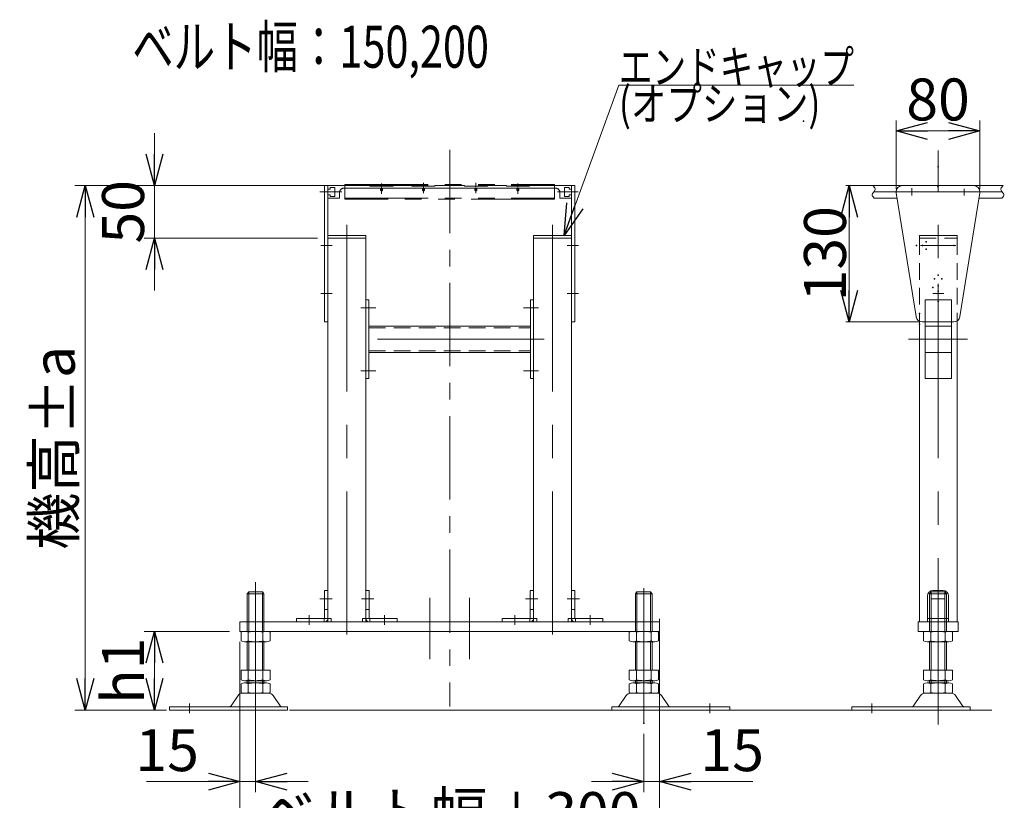
# Model space of a CAD drawing. Units: millimetres. Extents: x -2865 to 2865, y -1930 to 1930.
# Drawn here: x 567 to 1505, y -1496 to -752 of the extents above; entities that cross this region are included whole.
import ezdxf
from ezdxf.enums import TextEntityAlignment as Align

# ---------------------------------------------------------------- set-up
doc = ezdxf.new("R2010")
doc.units = ezdxf.units.MM
doc.header["$LTSCALE"] = 2.5
doc.header["$PDSIZE"] = 1
for name, pattern in [('CENTER', [50.8, 31.75, -6.35, 6.35, -6.35]), ('CENTERX2', [101.6, 63.5, -12.7, 12.7, -12.7]), ('DASHED2', [9.525, 6.35, -3.175]), ('PHANTOM', [63.5, 31.75, -6.35, 6.35, -6.35, 6.35, -6.35])]:
    doc.linetypes.add(name, pattern=pattern)
for name, color, linetype in [('2', 7, 'Continuous'), ('3', 7, 'Continuous'), ('5', 7, 'Continuous'), ('8', 7, 'Continuous'), ('9', 7, 'Continuous')]:
    doc.layers.add(name, color=color, linetype=linetype)
doc.styles.add('dcStyle0', font='ＭＳ Ｐゴシック', dxfattribs={"width": 0.75})
doc.dimstyles.new('dc_Rotated', dxfattribs={"dimtxt": 40, "dimasz": 30.000019, "dimexe": 10, "dimexo": 10, "dimgap": 10, "dimtad": 3, "dimdsep": 46, "dimtxsty": 'dcStyle0', "dimblk1": 'OPEN30', "dimblk2": 'OPEN30', "dimsah": 1, "dimcen": 0.09, "dimclrd": 2, "dimclre": 2, "dimclrt": 4, "dimadec": 0, "dimazin": 2, "dimtfac": 1, "dimtdec": 4, "dimtmove": 0, "dimatfit": 3, "dimfxl": 1, "dimarcsym": 1})

# ---------------------------------------------------------------- blocks, each defined once
blk = doc.blocks.new('DC_GROUP_W_M_LEG_075_4_195')
at = {"layer": '5', "color": 3, "linetype": 'CENTERX2', "lineweight": 13}
for p, q in [((1049.06, -1304.16), (1060.57, -1304.16)), ((1038.67, -1319.57), (1038.67, -1328.77))]:
    blk.add_line(p, q, dxfattribs=at)
at = {"layer": '5', "color": 7, "linetype": 'Continuous', "lineweight": 13}
for p, q in [((1053.47, -1296.16), (1053.47, -1322.96)), ((1056.67, -1296.16), (1053.47, -1296.16)), ((1056.67, -1322.96), (1056.67, -1296.16)), ((1053.47, -1322.96), (1026.67, -1322.96)), ((1026.67, -1322.96), (1026.67, -1326.16)), ((1026.67, -1326.16), (1053.47, -1326.16))]:
    blk.add_line(p, q, dxfattribs=at)
at = {"layer": '5', "color": 91, "linetype": 'PHANTOM', "lineweight": 13}
for p, q in [((1052.92, -1322.96), (1052.92, -1326.16)), ((1056.67, -1314.16), (1053.47, -1314.16)), ((1056.67, -1322.96), (1053.47, -1322.96)), ((1059.67, -1322.96), (1056.67, -1322.96)), ((1059.67, -1322.96), (1059.67, -1326.16)), ((1059.67, -1326.16), (1053.47, -1326.16))]:
    blk.add_line(p, q, dxfattribs=at)
at = {"layer": '5', "color": 7, "linetype": 'Continuous', "lineweight": 13}
blk.add_arc((1053.47, -1322.96), 3.2, 270, 0, dxfattribs=at)
blk = doc.blocks.new('DC_GROUP_W_M_LEG_075_4_194')
at = {"layer": '5', "linetype": 'Continuous'}
blk.add_blockref('DC_GROUP_W_M_LEG_075_4_195', (0, 0), dxfattribs=at)
blk = doc.blocks.new('DC_GROUP_W_M_LEG_075_4_197')
at = {"layer": '5', "color": 3, "linetype": 'CENTERX2', "lineweight": 13}
for p, q in [((853.06, -1304.16), (864.57, -1304.16)), ((842.67, -1319.57), (842.67, -1328.77))]:
    blk.add_line(p, q, dxfattribs=at)
at = {"layer": '5', "color": 7, "linetype": 'Continuous', "lineweight": 13}
for p, q in [((857.47, -1296.16), (857.47, -1322.96)), ((860.67, -1296.16), (857.47, -1296.16)), ((860.67, -1322.96), (860.67, -1296.16)), ((857.47, -1322.96), (830.67, -1322.96)), ((830.67, -1322.96), (830.67, -1326.16)), ((830.67, -1326.16), (857.47, -1326.16))]:
    blk.add_line(p, q, dxfattribs=at)
at = {"layer": '5', "color": 91, "linetype": 'PHANTOM', "lineweight": 13}
for p, q in [((856.92, -1322.96), (856.92, -1326.16)), ((860.67, -1314.16), (857.47, -1314.16)), ((860.67, -1322.96), (857.47, -1322.96)), ((863.67, -1322.96), (860.67, -1322.96)), ((863.67, -1322.96), (863.67, -1326.16)), ((863.67, -1326.16), (857.47, -1326.16))]:
    blk.add_line(p, q, dxfattribs=at)
at = {"layer": '5', "color": 7, "linetype": 'Continuous', "lineweight": 13}
blk.add_arc((857.47, -1322.96), 3.2, 270, 0, dxfattribs=at)
blk = doc.blocks.new('DC_GROUP_W_M_LEG_075_4_196')
at = {"layer": '5', "linetype": 'Continuous'}
blk.add_blockref('DC_GROUP_W_M_LEG_075_4_197', (0, 0), dxfattribs=at)
blk = doc.blocks.new('DC_GROUP_W_M_LEG_075_4_199')
at = {"layer": '5', "color": 3, "linetype": 'CENTERX2', "lineweight": 13}
for p, q in [((904.27, -1304.16), (892.76, -1304.16)), ((914.67, -1319.57), (914.67, -1328.77))]:
    blk.add_line(p, q, dxfattribs=at)
at = {"layer": '5', "color": 7, "linetype": 'Continuous', "lineweight": 13}
for p, q in [((896.67, -1322.96), (896.67, -1296.16)), ((896.67, -1296.16), (899.87, -1296.16)), ((899.87, -1296.16), (899.87, -1322.96)), ((899.87, -1322.96), (926.67, -1322.96)), ((926.67, -1322.96), (926.67, -1326.16)), ((926.67, -1326.16), (899.87, -1326.16))]:
    blk.add_line(p, q, dxfattribs=at)
at = {"layer": '5', "color": 91, "linetype": 'PHANTOM', "lineweight": 13}
for p, q in [((893.67, -1322.96), (896.67, -1322.96)), ((893.67, -1322.96), (893.67, -1326.16)), ((896.67, -1314.16), (899.87, -1314.16)), ((896.67, -1322.96), (899.87, -1322.96)), ((900.42, -1322.96), (900.42, -1326.16)), ((893.67, -1326.16), (899.87, -1326.16))]:
    blk.add_line(p, q, dxfattribs=at)
at = {"layer": '5', "color": 7, "linetype": 'Continuous', "lineweight": 13}
blk.add_arc((899.87, -1322.96), 3.2, 180, 270, dxfattribs=at)
blk = doc.blocks.new('DC_GROUP_W_M_LEG_075_4_198')
at = {"layer": '5', "linetype": 'Continuous'}
blk.add_blockref('DC_GROUP_W_M_LEG_075_4_199', (0, 0), dxfattribs=at)
blk = doc.blocks.new('DC_GROUP_W_M_LEG_075_4_210')
at = {"color": 140, "linetype": 'PHANTOM', "lineweight": 13}
for p, q in [((876.67, -909.16), (1076.67, -909.16)), ((876.67, -910.16), (1076.67, -910.16)), ((876.67, -910.16), (876.67, -922.16)), ((1076.67, -909.16), (1076.67, -910.16)), ((1076.67, -910.16), (1076.67, -922.16)), ((876.67, -922.16), (1076.67, -922.16)), ((876.67, -922.16), (876.67, -923.06)), ((1076.67, -923.06), (876.67, -923.06)), ((1076.67, -922.16), (1076.67, -923.06))]:
    blk.add_line(p, q, dxfattribs=at)
at = {"color": 140, "linetype": 'Continuous', "lineweight": 13}
blk.add_line((876.67, -910.16), (876.67, -909.16), dxfattribs=at)
blk = doc.blocks.new('_OPEN30')
at = {"color": 0, "linetype": 'ByBlock', "lineweight": -2}
for p, q in [((-1, 0.267949), (0, 0)), ((0, 0), (-1, -0.267949)), ((0, 0), (-1, 0))]:
    blk.add_line(p, q, dxfattribs=at)
blk = doc.blocks.new('*D316')
at = {"color": 2, "linetype": 'Continuous', "lineweight": 13}
for p, q in [((1176.67, -1323.16), (1176.67, -1548.38)), ((776.67, -1345.16), (776.67, -1548.38)), ((776.67, -1538.38), (1176.67, -1538.38))]:
    blk.add_line(p, q, dxfattribs=at)
at = {"color": 2, "xscale": 30.00002807615286, "yscale": 29.99989368223643}
for p, rotation in [((776.67, -1538.38), 180), ((1176.67, -1538.38), 360)]:
    blk.add_blockref('_OPEN30', p, dxfattribs=dict(at, rotation=rotation))
at = {"color": 4, "insert": (976.67, -1528.38), "char_height": 40, "width": 375, "attachment_point": 8, "style": 'dcStyle0'}
blk.add_mtext('\\T1.00;ベルト幅＋300', dxfattribs=at)
blk = doc.blocks.new('*D317')
at = {"color": 2, "linetype": 'Continuous', "lineweight": 13}
for p, q in [((791.67, -1288.25), (791.67, -1488.38)), ((776.67, -1345.16), (776.67, -1488.38)), ((687.69, -1478.38), (776.67, -1478.38)), ((776.67, -1478.38), (791.67, -1478.38)), ((841.67, -1478.38), (791.67, -1478.38))]:
    blk.add_line(p, q, dxfattribs=at)
at = {"color": 2, "xscale": 30.00002807615286, "yscale": 29.99989368223643}
for p, rotation in [((776.67, -1478.38), 360), ((791.67, -1478.38), 180)]:
    blk.add_blockref('_OPEN30', p, dxfattribs=dict(at, rotation=rotation))
at = {"color": 2, "insert": (737.69, -1468.38), "char_height": 40, "width": 100, "attachment_point": 9, "style": 'dcStyle0'}
blk.add_mtext('\\T1.00;15', dxfattribs=at)
blk = doc.blocks.new('*D318')
at = {"color": 2, "linetype": 'Continuous', "lineweight": 13}
for p, q in [((1176.67, -1323.16), (1176.67, -1488.38)), ((1161.67, -1432.76), (1161.67, -1488.38)), ((1111.67, -1478.38), (1161.67, -1478.38)), ((1161.67, -1478.38), (1176.67, -1478.38)), ((1265.64, -1478.38), (1176.67, -1478.38))]:
    blk.add_line(p, q, dxfattribs=at)
at = {"color": 2, "xscale": 30.00002807615286, "yscale": 29.99989368223643}
for p, rotation in [((1161.67, -1478.38), 360), ((1176.67, -1478.38), 180)]:
    blk.add_blockref('_OPEN30', p, dxfattribs=dict(at, rotation=rotation))
at = {"color": 2, "insert": (1215.64, -1468.38), "char_height": 40, "width": 100, "attachment_point": 7, "style": 'dcStyle0'}
blk.add_mtext('\\T1.00;15', dxfattribs=at)
blk = doc.blocks.new('*D319')
at = {"color": 2, "linetype": 'Continuous', "lineweight": 13}
for p, q in [((1402.07, -913.16), (1402.07, -848.03)), ((1482.06, -913.16), (1482.06, -848.03)), ((1402.07, -858.03), (1482.06, -858.03))]:
    blk.add_line(p, q, dxfattribs=at)
at = {"color": 2, "xscale": 30.00002807615286, "yscale": 29.99989368223643}
for p, rotation in [((1402.07, -858.03), 180), ((1482.06, -858.03), 360)]:
    blk.add_blockref('_OPEN30', p, dxfattribs=dict(at, rotation=rotation))
at = {"color": 2, "insert": (1442.07, -848.03), "char_height": 40, "width": 100, "attachment_point": 8, "style": 'dcStyle0'}
blk.add_mtext('\\T1.00;80', dxfattribs=at)
blk = doc.blocks.new('*D320')
at = {"color": 2, "linetype": 'Continuous', "lineweight": 13}
for p, q in [((1405.07, -910.16), (1354.35, -910.16)), ((1357.35, -1040.16), (1357.35, -910.16)), ((1424.11, -1040.16), (1354.35, -1040.16))]:
    blk.add_line(p, q, dxfattribs=at)
at = {"color": 2, "xscale": 30.00002807615286, "yscale": 29.99989368223643}
for p, rotation in [((1357.35, -910.16), 90), ((1357.35, -1040.16), 270)]:
    blk.add_blockref('_OPEN30', p, dxfattribs=dict(at, rotation=rotation))
at = {"color": 2, "insert": (1354.35, -975.16), "char_height": 40, "width": 125, "attachment_point": 8, "rotation": 90, "style": 'dcStyle0'}
blk.add_mtext('\\T1.00;130', dxfattribs=at)
blk = doc.blocks.new('*D321')
at = {"color": 2, "linetype": 'Continuous', "lineweight": 13}
for p, q in [((766.67, -1335.16), (685.39, -1335.16)), ((695.39, -1410.16), (695.39, -1335.16)), ((706.67, -1410.16), (685.39, -1410.16))]:
    blk.add_line(p, q, dxfattribs=at)
at = {"color": 2, "xscale": 30.00002807615286, "yscale": 29.99989368223643}
for p, rotation in [((695.39, -1335.16), 90), ((695.39, -1410.16), 270)]:
    blk.add_blockref('_OPEN30', p, dxfattribs=dict(at, rotation=rotation))
at = {"color": 2, "insert": (685.39, -1372.66), "char_height": 40, "width": 100, "attachment_point": 8, "rotation": 90, "style": 'dcStyle0'}
blk.add_mtext('\\T1.00;h1', dxfattribs=at)
blk = doc.blocks.new('*D322')
at = {"color": 2, "linetype": 'Continuous', "lineweight": 13}
for p, q in [((862.58, -910.16), (619.37, -910.16)), ((629.37, -1410.16), (629.37, -910.16)), ((706.67, -1410.16), (619.37, -1410.16))]:
    blk.add_line(p, q, dxfattribs=at)
at = {"color": 2, "xscale": 30.00002807615286, "yscale": 29.99989368223643}
for p, rotation in [((629.37, -910.16), 90), ((629.37, -1410.16), 270)]:
    blk.add_blockref('_OPEN30', p, dxfattribs=dict(at, rotation=rotation))
at = {"color": 4, "insert": (619.37, -1160.16), "char_height": 40, "width": 225, "attachment_point": 8, "rotation": 90, "style": 'dcStyle0'}
blk.add_mtext('\\T1.00;機高±a', dxfattribs=at)
blk = doc.blocks.new('*D323')
at = {"color": 2, "linetype": 'Continuous', "lineweight": 13}
for p, q in [((695.39, -860.16), (695.39, -910.16)), ((853.17, -910.16), (685.39, -910.16)), ((695.39, -960.16), (695.39, -910.16)), ((850.67, -960.16), (685.39, -960.16)), ((695.39, -1010.16), (695.39, -960.16))]:
    blk.add_line(p, q, dxfattribs=at)
at = {"color": 2, "xscale": 30.00002807615286, "yscale": 29.99989368223643}
for p, rotation in [((695.39, -910.16), 270), ((695.39, -960.16), 90)]:
    blk.add_blockref('_OPEN30', p, dxfattribs=dict(at, rotation=rotation))
at = {"color": 2, "insert": (685.39, -935.16), "char_height": 40, "width": 100, "attachment_point": 8, "rotation": 90, "style": 'dcStyle0'}
blk.add_mtext('\\T1.00;50', dxfattribs=at)
blk = doc.blocks.new('DC_GROUP_W_M_LEG_075_4_236')
at = {"color": 2, "linetype": 'Continuous', "lineweight": 13}
for p, q in [((1085.65, -957.66), (1137.97, -814.57)), ((1137.97, -814.57), (1361.97, -814.57))]:
    blk.add_line(p, q, dxfattribs=at)
at = {"color": 2, "xscale": 30.00002807615286, "yscale": 29.99989368223643, "rotation": 249.9144251829268}
blk.add_blockref('_OPEN30', (1085.65, -957.66), dxfattribs=at)
at = {"color": 2, "style": 'dcStyle0'}
for s, width, p, p2 in [('エンドキャップ', 0.823239, (1137.97, -813.07), (1361.97, -813.07)), ('(オプション)', 0.856898, (1137.97, -848.07), (1329.97, -848.07))]:
    blk.add_text(s, height=32, dxfattribs=dict(at, width=width)).set_placement(p, p2, align=Align.FIT)
blk = doc.blocks.new('DC_GROUP_W_M_LEG_075_4_191')
at = {"layer": '3', "color": 91, "linetype": 'PHANTOM', "lineweight": 13}
for p, q in [((1454.79, -1019.16), (1429.79, -1019.16)), ((1429.79, -1019.16), (1429.79, -1094.16)), ((1454.79, -1094.16), (1454.79, -1019.16)), ((1429.79, -1094.16), (1454.79, -1094.16))]:
    blk.add_line(p, q, dxfattribs=at)
blk = doc.blocks.new('DC_GROUP_W_M_LEG_075_4_192')
at = {"layer": '3', "color": 91, "linetype": 'PHANTOM', "lineweight": 13}
for p, q in [((1454.79, -1044.16), (1429.79, -1044.16)), ((1429.79, -1069.16), (1454.79, -1069.16))]:
    blk.add_line(p, q, dxfattribs=at)
blk = doc.blocks.new('DC_GROUP_W_M_LEG_075_4_193')
at = {"layer": '3', "color": 7, "linetype": 'Continuous', "lineweight": 13}
for p, q in [((899.67, -1019.16), (896.67, -1019.16)), ((899.67, -1094.16), (899.67, -1019.16)), ((1053.67, -1019.16), (1056.67, -1019.16)), ((1053.67, -1094.16), (1053.67, -1019.16)), ((899.67, -1044.16), (1053.67, -1044.16)), ((1053.67, -1069.16), (899.67, -1069.16)), ((896.67, -1094.16), (899.67, -1094.16)), ((1056.67, -1094.16), (1053.67, -1094.16))]:
    blk.add_line(p, q, dxfattribs=at)
at = {"layer": '3', "color": 3, "linetype": 'CENTERX2', "lineweight": 13}
for p, q in [((891.97, -1026.66), (906.17, -1026.66)), ((1061.37, -1026.66), (1047.17, -1026.66)), ((892.14, -1086.66), (906.17, -1086.66)), ((1061.19, -1086.66), (1047.17, -1086.66))]:
    blk.add_line(p, q, dxfattribs=at)
at = {"layer": '3', "color": 4, "linetype": 'DASHED2', "lineweight": 13}
for p, q in [((899.67, -1045.76), (1053.67, -1045.76)), ((899.67, -1067.56), (1053.67, -1067.56))]:
    blk.add_line(p, q, dxfattribs=at)
blk = doc.blocks.new('DC_GROUP_W_M_LEG_075_4_207')
at = {"layer": '3', "color": 140, "linetype": 'PHANTOM', "lineweight": 13}
for p, q in [((1379.96, -910.16), (1408.07, -910.16)), ((1504.19, -910.16), (1476.07, -910.16)), ((1381.37, -922.16), (1402.96, -922.16)), ((1502.78, -922.16), (1481.18, -922.16))]:
    blk.add_line(p, q, dxfattribs=at)
at = {"layer": '3', "color": 3, "linetype": 'Continuous', "lineweight": 13}
for points in [[(1379.96, -910.16), (1380.92, -911.06), (1382.77, -912.78), (1381.38, -916.21), (1378.11, -918.63), (1380.14, -920.83), (1381.37, -922.16)], [(1504.19, -910.16), (1503.23, -911.06), (1501.38, -912.78), (1502.77, -916.21), (1506.04, -918.63), (1504.01, -920.83), (1502.78, -922.16)]]:
    blk.add_open_spline(points, degree=3, knots=[0, 0, 0, 0, 3.591427, 6.873457, 9.704907, 14.051237, 14.051237, 14.051237, 14.051237], dxfattribs=at)
blk = doc.blocks.new('DC_GROUP_W_M_LEG_075_4_211')
at = {"layer": '3', "color": 140, "linetype": 'PHANTOM', "lineweight": 13}
for p, q in [((861.17, -910.16), (878.24, -910.16)), ((878.24, -910.16), (900.67, -910.16)), ((900.67, -910.16), (900.67, -910.66)), ((922.67, -910.16), (940.67, -910.16)), ((922.67, -910.66), (922.67, -910.16)), ((940.67, -910.16), (940.67, -910.66)), ((962.67, -910.16), (976.67, -910.16)), ((962.67, -910.66), (962.67, -910.16)), ((976.67, -910.16), (990.67, -910.16)), ((990.67, -910.16), (990.67, -910.66)), ((1012.67, -910.66), (1012.67, -910.16)), ((1012.67, -910.16), (1030.67, -910.16)), ((1030.67, -910.16), (1030.67, -910.66)), ((1052.67, -910.66), (1052.67, -910.16)), ((1052.67, -910.16), (1075.09, -910.16)), ((1075.09, -910.16), (1082.36, -910.16)), ((1082.36, -910.16), (1092.17, -910.16)), ((860.67, -910.66), (860.67, -913.41)), ((862.67, -913.41), (860.67, -913.41)), ((860.67, -921.66), (860.67, -918.91)), ((860.67, -918.91), (862.67, -918.91)), ((867.37, -911.91), (862.67, -911.91)), ((862.67, -911.91), (862.67, -913.41)), ((862.67, -918.91), (862.67, -920.41)), ((867.37, -920.41), (867.37, -911.91)), ((871.67, -921.66), (871.67, -916.66)), ((877.66, -912.66), (875.67, -912.66)), ((910.67, -912.66), (877.66, -912.66)), ((900.67, -910.66), (922.67, -910.66)), ((910.67, -912.66), (910.67, -914.16)), ((950.67, -912.66), (912.67, -912.66)), ((912.67, -912.66), (912.67, -914.16)), ((940.67, -910.66), (962.67, -910.66)), ((950.67, -912.66), (950.67, -914.16)), ((976.67, -912.66), (952.67, -912.66)), ((952.67, -912.66), (952.67, -914.16)), ((1000.67, -912.66), (976.67, -912.66)), ((990.67, -910.66), (1012.67, -910.66)), ((1000.67, -914.16), (1000.67, -912.66)), ((1002.67, -914.16), (1002.67, -912.66)), ((1040.67, -912.66), (1002.67, -912.66)), ((1030.67, -910.66), (1052.67, -910.66)), ((1040.67, -914.16), (1040.67, -912.66)), ((1042.67, -914.16), (1042.67, -912.66)), ((1075.67, -912.66), (1042.67, -912.66)), ((1077.67, -912.66), (1075.67, -912.66)), ((1081.67, -916.66), (1081.67, -921.66)), ((1090.67, -911.91), (1085.97, -911.91)), ((1085.97, -911.91), (1085.97, -920.41)), ((1090.67, -913.41), (1090.67, -911.91)), ((1092.67, -913.41), (1090.67, -913.41)), ((1090.67, -920.41), (1090.67, -918.91)), ((1090.67, -918.91), (1092.67, -918.91)), ((1092.67, -913.41), (1092.67, -910.66)), ((1092.67, -918.91), (1092.67, -921.66)), ((871.17, -922.16), (861.17, -922.16)), ((862.67, -920.41), (867.37, -920.41)), ((1092.17, -922.16), (1082.17, -922.16)), ((1085.97, -920.41), (1090.67, -920.41))]:
    blk.add_line(p, q, dxfattribs=at)
at = {"layer": '3', "color": 91, "linetype": 'PHANTOM', "lineweight": 13}
for p, q in [((911.67, -908.01), (911.67, -918.13)), ((951.67, -907.48), (951.67, -917.45)), ((1001.67, -917.45), (1001.67, -907.48)), ((1041.67, -918.13), (1041.67, -908.01))]:
    blk.add_line(p, q, dxfattribs=at)
at = {"layer": '3', "color": 3, "linetype": 'CENTERX2', "lineweight": 13}
for p, q in [((976.67, -905.92), (976.67, -910.16)), ((976.67, -910.16), (976.67, -920.16)), ((862.67, -916.16), (873.97, -916.16)), ((1079.36, -916.16), (1090.67, -916.16))]:
    blk.add_line(p, q, dxfattribs=at)
at = {"layer": '3', "color": 140, "linetype": 'PHANTOM', "lineweight": 13}
for centre, radius, start, end in [((861.17, -910.66), 0.5, 90, 180), ((1092.17, -910.66), 0.5, 0, 90), ((875.67, -916.66), 4, 90, 180), ((911.67, -914.16), 1, 180, 270), ((911.67, -914.16), 1, 270, 0), ((951.67, -914.16), 1, 180, 270), ((951.67, -914.16), 1, 270, 0), ((1001.67, -914.16), 1, 180, 270), ((1001.67, -914.16), 1, 270, 0), ((1041.67, -914.16), 1, 180, 270), ((1041.67, -914.16), 1, 270, 0), ((1077.67, -916.66), 4, 0, 90), ((861.17, -921.66), 0.5, 180, 270), ((871.17, -921.66), 0.5, 270, 0), ((1082.17, -921.66), 0.5, 180, 270), ((1092.17, -921.66), 0.5, 270, 0)]:
    blk.add_arc(centre, radius, start, end, dxfattribs=at)
blk = doc.blocks.new('DC_GROUP_W_M_LEG_075_4_206')
at = {"layer": '2', "color": 7, "linetype": 'Continuous', "lineweight": 13}
for p, q in [((1408.07, -910.16), (1441.21, -910.16)), ((1441.21, -910.16), (1442.07, -911.66)), ((1442.07, -911.66), (1442.94, -910.16)), ((1442.94, -910.16), (1476.07, -910.16)), ((1402.15, -917.11), (1421.18, -1035.11)), ((1482, -917.11), (1462.97, -1035.11)), ((1427.11, -1040.16), (1457.04, -1040.16))]:
    blk.add_line(p, q, dxfattribs=at)
at = {"layer": '2', "color": 3, "linetype": 'CENTERX2', "lineweight": 13}
for p, q in [((1381.02, -916.16), (1420.57, -916.16)), ((1417.07, -912.72), (1417.07, -919.72)), ((1420.57, -916.16), (1470.57, -916.16)), ((1467.07, -913.37), (1467.07, -919.72)), ((1470.57, -916.16), (1503.13, -916.16)), ((1425.32, -967.16), (1458.82, -967.16)), ((1442.07, -1007.91), (1442.07, -1003.67)), ((1442.07, -1007.91), (1442.07, -1026.41)), ((1442.07, -1026.41), (1442.07, -1040.16))]:
    blk.add_line(p, q, dxfattribs=at)
at = {"layer": '2', "color": 7, "linetype": 'Continuous', "lineweight": 13}
for centre, start, end in [((1408.07, -916.16), 90, 180), ((1476.07, -916.16), 0, 90), ((1408.07, -916.16), 180, 189.16235), ((1476.07, -916.16), 350.83765, 0), ((1427.11, -1034.16), 189.16235, 270), ((1457.04, -1034.16), 270, 350.83765)]:
    blk.add_arc(centre, 6, start, end, dxfattribs=at)
blk = doc.blocks.new('DC_GROUP_W_M_LEG_075_4_208')
at = {"layer": '2', "color": 7, "linetype": 'Continuous', "lineweight": 13}
for p, q in [((1092.67, -910.16), (1092.67, -1040.16)), ((1095.87, -910.16), (1092.67, -910.16)), ((1095.87, -1040.16), (1095.87, -910.16)), ((1092.67, -1040.16), (1095.87, -1040.16))]:
    blk.add_line(p, q, dxfattribs=at)
at = {"layer": '2', "color": 3, "linetype": 'CENTERX2', "lineweight": 13}
for p, q in [((1086.76, -916.16), (1099.02, -916.16)), ((1088.58, -967.16), (1099.43, -967.16)), ((1088.58, -1013.16), (1099.43, -1013.16))]:
    blk.add_line(p, q, dxfattribs=at)
blk = doc.blocks.new('DC_GROUP_W_M_LEG_075_4_209')
at = {"layer": '2', "color": 7, "linetype": 'Continuous', "lineweight": 13}
for p, q in [((857.47, -910.16), (857.47, -1040.16)), ((860.67, -910.16), (857.47, -910.16)), ((860.67, -1040.16), (860.67, -910.16)), ((857.47, -1040.16), (860.67, -1040.16))]:
    blk.add_line(p, q, dxfattribs=at)
at = {"layer": '2', "color": 3, "linetype": 'CENTERX2', "lineweight": 13}
for p, q in [((852.82, -916.16), (865.44, -916.16)), ((853.91, -967.16), (864.76, -967.16)), ((853.91, -1013.16), (864.76, -1013.16))]:
    blk.add_line(p, q, dxfattribs=at)
blk = doc.blocks.new('DC_GROUP_W_M_LEG_075_4_200')
at = {"layer": '9', "color": 7, "linetype": 'Continuous', "lineweight": 13}
for p, q in [((1155.17, -1297.36), (1153.67, -1299.36)), ((1153.67, -1299.36), (1169.67, -1299.36)), ((1153.67, -1299.36), (1153.67, -1326.16)), ((1155.17, -1297.36), (1168.17, -1297.36)), ((1169.67, -1299.36), (1168.17, -1297.36)), ((1169.67, -1326.16), (1169.67, -1299.36)), ((1147.81, -1344.27), (1147.81, -1336.04)), ((1151.27, -1335.16), (1172.06, -1335.16)), ((1154.74, -1344.27), (1154.74, -1336.04)), ((1168.59, -1336.04), (1168.59, -1344.27)), ((1175.52, -1336.04), (1175.52, -1344.27)), ((1172.06, -1345.16), (1151.27, -1345.16)), ((1153.67, -1345.16), (1153.67, -1372.16)), ((1169.67, -1372.16), (1169.67, -1345.16)), ((1147.81, -1372.16), (1175.52, -1372.16)), ((1147.81, -1381.27), (1147.81, -1372.16)), ((1154.74, -1381.27), (1154.74, -1372.16)), ((1168.59, -1372.16), (1168.59, -1381.27)), ((1175.52, -1372.16), (1175.52, -1381.27)), ((1147.81, -1393.27), (1147.81, -1385.04)), ((1151.27, -1382.16), (1172.06, -1382.16)), ((1151.27, -1384.16), (1172.06, -1384.16)), ((1153.67, -1382.16), (1153.67, -1384.16)), ((1154.74, -1393.27), (1154.74, -1385.04)), ((1168.59, -1385.04), (1168.59, -1393.27)), ((1169.67, -1384.16), (1169.67, -1382.16)), ((1175.52, -1385.04), (1175.52, -1393.27)), ((1138.26, -1406.09), (1144.94, -1396.41)), ((1149.22, -1394.16), (1174.12, -1394.16)), ((1178.4, -1396.41), (1185.07, -1406.09)), ((1131.17, -1410.16), (1131.17, -1406.96)), ((1131.17, -1406.96), (1243.67, -1406.96)), ((1243.67, -1410.16), (1243.67, -1406.96)), ((1243.67, -1410.16), (1131.17, -1410.16))]:
    blk.add_line(p, q, dxfattribs=at)
at = {"layer": '9', "color": 3, "linetype": 'Continuous', "lineweight": 13}
for p, q in [((1155.17, -1326.16), (1155.17, -1297.36)), ((1168.17, -1297.36), (1168.17, -1326.16)), ((1155.17, -1372.16), (1155.17, -1345.16)), ((1168.17, -1345.16), (1168.17, -1372.16)), ((1155.17, -1384.16), (1155.17, -1382.16)), ((1168.17, -1382.16), (1168.17, -1384.16))]:
    blk.add_line(p, q, dxfattribs=at)
at = {"layer": '9', "color": 91, "linetype": 'PHANTOM', "lineweight": 13}
for p, q in [((1153.67, -1326.16), (1153.67, -1335.16)), ((1155.17, -1335.16), (1155.17, -1326.16)), ((1168.17, -1326.16), (1168.17, -1335.16)), ((1169.67, -1335.16), (1169.67, -1326.16))]:
    blk.add_line(p, q, dxfattribs=at)
at = {"layer": '9', "color": 3, "linetype": 'CENTERX2', "lineweight": 13}
blk.add_line((1224.67, -1403.96), (1224.67, -1413.16), dxfattribs=at)
at = {"layer": '9', "color": 7, "linetype": 'Continuous', "lineweight": 13}
for centre, radius, start, end in [((1151.27, -1342.41), 7.25, 61.46099, 118.53901), ((1161.67, -1362.84), 27.68, 75.50576, 104.49424), ((1172.06, -1342.41), 7.25, 61.46099, 118.53901), ((1151.27, -1337.91), 7.25, 241.46099, 298.53901), ((1161.67, -1317.47), 27.68, 255.50576, 284.49424), ((1172.06, -1337.91), 7.25, 241.46099, 298.53901), ((1151.27, -1374.91), 7.25, 241.46099, 298.53901), ((1151.27, -1391.41), 7.25, 61.46099, 118.53901), ((1161.67, -1354.47), 27.68, 255.50576, 284.49424), ((1161.67, -1411.84), 27.68, 75.50576, 104.49424), ((1172.06, -1374.91), 7.25, 241.46099, 298.53901), ((1172.06, -1391.41), 7.25, 61.46099, 118.53901), ((1149.22, -1399.36), 5.2, 90, 145.43458), ((1151.27, -1386.91), 7.25, 241.46099, 298.53901), ((1161.67, -1366.47), 27.68, 255.50576, 284.49424), ((1172.06, -1386.91), 7.25, 241.46099, 298.53901), ((1174.12, -1399.36), 5.2, 34.56542, 90), ((1136.62, -1404.96), 2, 270, 325.43458), ((1186.72, -1404.96), 2, 214.56542, 270)]:
    blk.add_arc(centre, radius, start, end, dxfattribs=at)
blk = doc.blocks.new('DC_GROUP_W_M_LEG_075_4_201')
at = {"layer": '9', "color": 7, "linetype": 'Continuous', "lineweight": 13}
for p, q in [((1434.07, -1299.36), (1435.57, -1297.36)), ((1450.07, -1299.36), (1434.07, -1299.36)), ((1434.07, -1322.96), (1434.07, -1299.36)), ((1448.57, -1297.36), (1435.57, -1297.36)), ((1448.57, -1297.36), (1450.07, -1299.36)), ((1450.07, -1299.36), (1450.07, -1326.16)), ((1434.07, -1326.16), (1434.07, -1322.96)), ((1428.22, -1336.04), (1428.22, -1344.27)), ((1452.47, -1335.16), (1431.68, -1335.16)), ((1435.15, -1336.04), (1435.15, -1344.27)), ((1449, -1344.27), (1449, -1336.04)), ((1455.93, -1344.27), (1455.93, -1336.04)), ((1431.68, -1345.16), (1452.47, -1345.16)), ((1434.07, -1372.16), (1434.07, -1345.16)), ((1450.07, -1345.16), (1450.07, -1372.16)), ((1455.93, -1372.16), (1428.22, -1372.16)), ((1428.22, -1372.16), (1428.22, -1381.27)), ((1435.15, -1372.16), (1435.15, -1381.27)), ((1449, -1381.27), (1449, -1372.16)), ((1455.93, -1381.27), (1455.93, -1372.16)), ((1428.22, -1385.04), (1428.22, -1393.27)), ((1452.47, -1382.16), (1431.68, -1382.16)), ((1452.47, -1384.16), (1431.68, -1384.16)), ((1434.07, -1384.16), (1434.07, -1382.16)), ((1435.15, -1385.04), (1435.15, -1393.27)), ((1449, -1393.27), (1449, -1385.04)), ((1450.07, -1382.16), (1450.07, -1384.16)), ((1455.93, -1393.27), (1455.93, -1385.04)), ((1425.34, -1396.41), (1418.67, -1406.09)), ((1454.52, -1394.16), (1429.63, -1394.16)), ((1465.48, -1406.09), (1458.81, -1396.41)), ((1360.07, -1410.16), (1360.07, -1406.96)), ((1472.57, -1406.96), (1360.07, -1406.96)), ((1472.57, -1410.16), (1472.57, -1406.96)), ((1360.07, -1410.16), (1472.57, -1410.16))]:
    blk.add_line(p, q, dxfattribs=at)
at = {"layer": '9', "color": 3, "linetype": 'Continuous', "lineweight": 13}
for p, q in [((1435.57, -1297.36), (1435.57, -1326.16)), ((1448.57, -1326.16), (1448.57, -1297.36)), ((1435.57, -1345.16), (1435.57, -1372.16)), ((1448.57, -1372.16), (1448.57, -1345.16)), ((1435.57, -1382.16), (1435.57, -1384.16)), ((1448.57, -1384.16), (1448.57, -1382.16))]:
    blk.add_line(p, q, dxfattribs=at)
at = {"layer": '9', "color": 91, "linetype": 'PHANTOM', "lineweight": 13}
for p, q in [((1434.07, -1335.16), (1434.07, -1326.16)), ((1435.57, -1326.16), (1435.57, -1335.16)), ((1448.57, -1335.16), (1448.57, -1326.16)), ((1450.07, -1326.16), (1450.07, -1335.16))]:
    blk.add_line(p, q, dxfattribs=at)
at = {"layer": '9', "color": 3, "linetype": 'CENTERX2', "lineweight": 13}
blk.add_line((1379.07, -1403.96), (1379.07, -1413.16), dxfattribs=at)
at = {"layer": '9', "color": 7, "linetype": 'Continuous', "lineweight": 13}
for centre, radius, start, end in [((1431.68, -1342.41), 7.25, 61.46099, 118.53901), ((1442.07, -1362.84), 27.68, 75.50576, 104.49424), ((1452.47, -1342.41), 7.25, 61.46099, 118.53901), ((1431.68, -1337.91), 7.25, 241.46099, 298.53901), ((1442.07, -1317.47), 27.68, 255.50576, 284.49424), ((1452.47, -1337.91), 7.25, 241.46099, 298.53901), ((1431.68, -1374.91), 7.25, 241.46099, 298.53901), ((1431.68, -1391.41), 7.25, 61.46099, 118.53901), ((1442.07, -1354.47), 27.68, 255.50576, 284.49424), ((1442.07, -1411.84), 27.68, 75.50576, 104.49424), ((1452.47, -1374.91), 7.25, 241.46099, 298.53901), ((1452.47, -1391.41), 7.25, 61.46099, 118.53901), ((1429.63, -1399.36), 5.2, 90, 145.43458), ((1431.68, -1386.91), 7.25, 241.46099, 298.53901), ((1442.07, -1366.47), 27.68, 255.50576, 284.49424), ((1452.47, -1386.91), 7.25, 241.46099, 298.53901), ((1454.52, -1399.36), 5.2, 34.56542, 90), ((1417.02, -1404.96), 2, 270, 325.43458), ((1467.13, -1404.96), 2, 214.56542, 270)]:
    blk.add_arc(centre, radius, start, end, dxfattribs=at)
blk = doc.blocks.new('DC_GROUP_W_M_LEG_075_4_202')
at = {"layer": '9', "color": 3, "linetype": 'CENTERX2', "lineweight": 13}
for p, q in [((791.67, -1293.02), (791.67, -1413.16)), ((728.67, -1403.96), (728.67, -1413.16))]:
    blk.add_line(p, q, dxfattribs=at)
at = {"layer": '9', "color": 7, "linetype": 'Continuous', "lineweight": 13}
for p, q in [((783.67, -1299.36), (785.17, -1297.36)), ((799.67, -1299.36), (783.67, -1299.36)), ((783.67, -1326.16), (783.67, -1299.36)), ((798.17, -1297.36), (785.17, -1297.36)), ((798.17, -1297.36), (799.67, -1299.36)), ((799.67, -1299.36), (799.67, -1326.16)), ((777.81, -1336.04), (777.81, -1344.27)), ((802.06, -1335.16), (781.27, -1335.16)), ((784.74, -1336.04), (784.74, -1344.27)), ((798.59, -1344.27), (798.59, -1336.04)), ((805.52, -1344.27), (805.52, -1336.04)), ((781.27, -1345.16), (802.06, -1345.16)), ((783.67, -1372.16), (783.67, -1345.16)), ((799.67, -1345.16), (799.67, -1372.16)), ((805.52, -1372.16), (777.81, -1372.16)), ((777.81, -1372.16), (777.81, -1381.27)), ((784.74, -1372.16), (784.74, -1381.27)), ((798.59, -1381.27), (798.59, -1372.16)), ((805.52, -1381.27), (805.52, -1372.16)), ((777.81, -1385.04), (777.81, -1393.27)), ((802.06, -1382.16), (781.27, -1382.16)), ((802.06, -1384.16), (781.27, -1384.16)), ((783.67, -1384.16), (783.67, -1382.16)), ((784.74, -1385.04), (784.74, -1393.27)), ((798.59, -1393.27), (798.59, -1385.04)), ((799.67, -1382.16), (799.67, -1384.16)), ((805.52, -1393.27), (805.52, -1385.04)), ((774.94, -1396.41), (768.26, -1406.09)), ((804.12, -1394.16), (779.22, -1394.16)), ((815.07, -1406.09), (808.4, -1396.41)), ((709.67, -1410.16), (709.67, -1406.96)), ((822.17, -1406.96), (709.67, -1406.96)), ((822.17, -1410.16), (822.17, -1406.96)), ((709.67, -1410.16), (822.17, -1410.16))]:
    blk.add_line(p, q, dxfattribs=at)
at = {"layer": '9', "color": 3, "linetype": 'Continuous', "lineweight": 13}
for p, q in [((785.17, -1297.36), (785.17, -1326.16)), ((798.17, -1326.16), (798.17, -1297.36)), ((785.17, -1345.16), (785.17, -1372.16)), ((798.17, -1372.16), (798.17, -1345.16)), ((785.17, -1382.16), (785.17, -1384.16)), ((798.17, -1384.16), (798.17, -1382.16))]:
    blk.add_line(p, q, dxfattribs=at)
at = {"layer": '9', "color": 91, "linetype": 'PHANTOM', "lineweight": 13}
for p, q in [((783.67, -1335.16), (783.67, -1326.16)), ((785.17, -1326.16), (785.17, -1335.16)), ((798.17, -1335.16), (798.17, -1326.16)), ((799.67, -1326.16), (799.67, -1335.16))]:
    blk.add_line(p, q, dxfattribs=at)
at = {"layer": '9', "color": 7, "linetype": 'Continuous', "lineweight": 13}
for centre, radius, start, end in [((781.27, -1342.41), 7.25, 61.46099, 118.53901), ((791.67, -1362.84), 27.68, 75.50576, 104.49424), ((802.06, -1342.41), 7.25, 61.46099, 118.53901), ((781.27, -1337.91), 7.25, 241.46099, 298.53901), ((791.67, -1317.47), 27.68, 255.50576, 284.49424), ((802.06, -1337.91), 7.25, 241.46099, 298.53901), ((781.27, -1374.91), 7.25, 241.46099, 298.53901), ((781.27, -1391.41), 7.25, 61.46099, 118.53901), ((791.67, -1354.47), 27.68, 255.50576, 284.49424), ((791.67, -1411.84), 27.68, 75.50576, 104.49424), ((802.06, -1374.91), 7.25, 241.46099, 298.53901), ((802.06, -1391.41), 7.25, 61.46099, 118.53901), ((779.22, -1399.36), 5.2, 90, 145.43458), ((781.27, -1386.91), 7.25, 241.46099, 298.53901), ((791.67, -1366.47), 27.68, 255.50576, 284.49424), ((802.06, -1386.91), 7.25, 241.46099, 298.53901), ((804.12, -1399.36), 5.2, 34.56542, 90), ((766.62, -1404.96), 2, 270, 325.43458), ((816.72, -1404.96), 2, 214.56542, 270)]:
    blk.add_arc(centre, radius, start, end, dxfattribs=at)
blk = doc.blocks.new('DC_GROUP_W_M_LEG_075_4_203')
at = {"layer": '5', "color": 7, "linetype": 'Continuous', "lineweight": 13}
for p, q in [((1432.07, -1301.16), (1432.07, -1326.16)), ((1437.07, -1296.16), (1447.07, -1296.16)), ((1452.07, -1326.16), (1452.07, -1301.16)), ((1432.07, -1322.96), (1434.07, -1322.96)), ((1450.07, -1322.96), (1452.07, -1322.96)), ((1432.07, -1326.16), (1452.07, -1326.16))]:
    blk.add_line(p, q, dxfattribs=at)
at = {"layer": '5', "color": 3, "linetype": 'CENTERX2', "lineweight": 13}
blk.add_line((1435.15, -1304.16), (1449, -1304.16), dxfattribs=at)
at = {"layer": '5', "color": 91, "linetype": 'PHANTOM', "lineweight": 13}
blk.add_line((1434.07, -1322.96), (1450.07, -1322.96), dxfattribs=at)
at = {"layer": '5', "color": 7, "linetype": 'Continuous', "lineweight": 13}
for centre, start, end in [((1437.07, -1301.16), 90, 180), ((1447.07, -1301.16), 0, 90)]:
    blk.add_arc(centre, 5, start, end, dxfattribs=at)
blk = doc.blocks.new('DC_GROUP_W_M_LEG_075_4_205')
at = {"layer": '5', "color": 3, "linetype": 'CENTERX2', "lineweight": 13}
for p, q in [((1100.27, -1304.16), (1088.76, -1304.16)), ((1110.67, -1319.57), (1110.67, -1328.77))]:
    blk.add_line(p, q, dxfattribs=at)
at = {"layer": '5', "color": 7, "linetype": 'Continuous', "lineweight": 13}
for p, q in [((1092.67, -1322.96), (1092.67, -1296.16)), ((1092.67, -1296.16), (1095.87, -1296.16)), ((1095.87, -1296.16), (1095.87, -1322.96)), ((1095.87, -1322.96), (1122.67, -1322.96)), ((1122.67, -1322.96), (1122.67, -1326.16)), ((1122.67, -1326.16), (1095.87, -1326.16))]:
    blk.add_line(p, q, dxfattribs=at)
at = {"layer": '5', "color": 91, "linetype": 'PHANTOM', "lineweight": 13}
for p, q in [((1089.67, -1322.96), (1092.67, -1322.96)), ((1089.67, -1322.96), (1089.67, -1326.16)), ((1092.67, -1314.16), (1095.87, -1314.16)), ((1092.67, -1322.96), (1095.87, -1322.96)), ((1096.42, -1322.96), (1096.42, -1326.16)), ((1089.67, -1326.16), (1095.87, -1326.16))]:
    blk.add_line(p, q, dxfattribs=at)
at = {"layer": '5', "color": 7, "linetype": 'Continuous', "lineweight": 13}
blk.add_arc((1095.87, -1322.96), 3.2, 180, 270, dxfattribs=at)
blk = doc.blocks.new('DC_GROUP_W_M_LEG_075_4_204')
at = {"layer": '5', "color": 91, "linetype": 'PHANTOM', "lineweight": 13}
blk.add_line((1092.67, -1326.16), (1092.67, -1325.75), dxfattribs=at)
at = {"layer": '5', "linetype": 'Continuous'}
blk.add_blockref('DC_GROUP_W_M_LEG_075_4_205', (0, 0), dxfattribs=at)

msp = doc.modelspace()

# ---------------------------------------------------------------- linework, layer by layer
at = {"color": 3, "linetype": 'CENTER', "lineweight": 13}
msp.add_line((976.66637481, -876.00750611), (976.66637481, -1406.65247653), dxfattribs=at)
at = {"color": 3, "linetype": 'CENTERX2', "lineweight": 13}
for p, q in [((1442.07471533, -1423.94182341), (1442.07471533, -876.7727287)), ((1161.66637481, -1294.04771258), (1161.66637481, -1422.75818834)), ((957.66637481, -1303.03804641), (957.66637481, -1361.5663483)), ((995.66637481, -1303.03804641), (995.66637481, -1361.5663483))]:
    msp.add_line(p, q, dxfattribs=at)
at = {"color": 140, "linetype": 'PHANTOM', "lineweight": 13}
for p, q in [((860.66637481, -957.65578262), (896.66637481, -957.65578262)), ((896.66637481, -957.65578262), (896.66637481, -960.15578262)), ((1056.66637481, -960.15578262), (1056.66637481, -957.65578262)), ((1056.66637481, -957.65578262), (1092.66637481, -957.65578262)), ((1424.28795047, -960.15578262), (1424.28795047, -957.65578262)), ((1424.28795047, -957.65578262), (1460.28795047, -957.65578262)), ((1460.28795047, -957.65578262), (1460.28795047, -960.15578262))]:
    msp.add_line(p, q, dxfattribs=at)
at = {"color": 7, "linetype": 'Continuous', "lineweight": 13}
for p, q in [((860.66637481, -960.15578262), (860.66637481, -1326.15578262)), ((860.66637481, -960.15578262), (896.66637481, -960.15578262)), ((896.66637481, -960.15578262), (896.66637481, -1326.15578262)), ((1056.66637481, -960.15578262), (1092.66637481, -960.15578262)), ((1056.66637481, -1326.15578262), (1056.66637481, -960.15578262)), ((1092.66637481, -1326.15578262), (1092.66637481, -960.15578262)), ((1424.28795047, -1040.62791858), (1424.28795047, -1274.05058741)), ((1460.28795047, -1040.62791858), (1460.28795047, -1274.05058741)), ((1424.28795047, -1274.05058741), (1424.28795047, -1296.64749508)), ((1460.28795047, -1274.05058741), (1460.28795047, -1296.64749508)), ((1424.28795047, -1296.64749508), (1424.28795047, -1316.15578262)), ((1460.28795047, -1296.64749508), (1460.28795047, -1316.15578262)), ((1424.28795047, -1316.15578262), (1424.28795047, -1326.15578262)), ((1460.28795047, -1316.15578262), (1460.28795047, -1326.15578262)), ((776.66637481, -1335.15578262), (776.66637481, -1326.15578262)), ((1176.66637481, -1326.15578262), (1176.66637481, -1335.15578262)), ((1424.28795047, -1326.15578262), (1423.28795047, -1326.15578262)), ((1423.28795047, -1326.15578262), (1423.28795047, -1335.15578262)), ((1460.28795047, -1326.15578262), (1424.28795047, -1326.15578262)), ((1461.28795047, -1326.15578262), (1460.28795047, -1326.15578262)), ((1461.28795047, -1335.15578262), (1461.28795047, -1326.15578262)), ((1122.66637481, -1335.15578262), (776.66637481, -1335.15578262)), ((1122.66637481, -1335.15578262), (1176.66637481, -1335.15578262)), ((1423.28795047, -1335.15578262), (1461.28795047, -1335.15578262))]:
    msp.add_line(p, q, dxfattribs=at)
at = {"color": 4, "linetype": 'DASHED2', "lineweight": 13}
for p, q in [((1424.28795047, -960.15578262), (1460.28795047, -960.15578262)), ((1424.28795047, -960.15578262), (1424.28795047, -1040.62791858)), ((1460.28795047, -960.15578262), (1460.28795047, -1040.62791858))]:
    msp.add_line(p, q, dxfattribs=at)
at = {"color": 91, "linetype": 'PHANTOM', "lineweight": 13}
for p, q in [((860.66637481, -1326.15578262), (860.66637481, -1325.7469617)), ((896.66637481, -1326.15578262), (896.66637481, -1325.7469617)), ((1056.66637481, -1326.15578262), (1056.66637481, -1325.7469617))]:
    msp.add_line(p, q, dxfattribs=at)
at = {"color": 3, "linetype": 'Continuous', "lineweight": 13}
msp.add_line((824.16637481, -1410.15578262), (1493.38134431, -1410.15578262), dxfattribs=at)
at = {"color": 7, "linetype": 'DASHED2'}
for p in [(1313.82102931, -848.66219971), (1442.07471533, -892.15578262), (1430.78795047, -963.65578262), (1421.53795047, -967.15578262), (1421.53795047, -967.15578262), (1427.28795047, -967.15578262), (1430.78795047, -970.65578262), (1457.28795047, -967.15578262), (1438.78795047, -999.15578262), (1442.28795047, -995.65578262), (1445.78795047, -999.15578262), (1437.03795047, -1007.15578262), (1442.28795047, -1010.65578262), (1424.28795047, -1032.15578262)]:
    msp.add_point(p, dxfattribs=at)
at = {"color": 7, "linetype": 'CENTER'}
msp.add_point((1161.66637481, -1422.75818834), dxfattribs=at)
at = {"layer": '3', "color": 3, "linetype": 'CENTERX2', "lineweight": 13}
for p, q in [((878.66637481, -947.65578262), (878.66637481, -1338.15578262)), ((1074.66637481, -947.65578262), (1074.66637481, -1338.15578262)), ((1066.66637481, -1056.65578262), (886.66637481, -1056.65578262))]:
    msp.add_line(p, q, dxfattribs=at)
at = {"layer": '3', "color": 91, "linetype": 'PHANTOM', "lineweight": 13}
msp.add_line((1470.07471533, -1056.65578262), (1414.07471533, -1056.65578262), dxfattribs=at)
at = {"layer": '3', "color": 7, "linetype": 'Continuous', "lineweight": 13}
msp.add_line((776.66637481, -1326.15578262), (1176.66637481, -1326.15578262), dxfattribs=at)
at = {"layer": '8', "color": 3, "linetype": 'CENTERX2', "lineweight": 13}
for p, q in [((1425.53795047, -967.15578262), (1459.03795047, -967.15578262)), ((1437.03795047, -1013.15578262), (1447.53795047, -1013.15578262))]:
    msp.add_line(p, q, dxfattribs=at)
at = {"layer": '8', "color": 7, "linetype": 'DASHED2'}
for p in [(1457.28795047, -967.15578262), (1442.28795047, -1005.65578262), (1442.28795047, -1020.65578262), (1424.28795047, -1042.15578262)]:
    msp.add_point(p, dxfattribs=at)

# ---------------------------------------------------------------- block references
at = {"linetype": 'Continuous'}
for name in ['DC_GROUP_W_M_LEG_075_4_236', 'DC_GROUP_W_M_LEG_075_4_210', 'DC_GROUP_W_M_LEG_075_4_196', 'DC_GROUP_W_M_LEG_075_4_198', 'DC_GROUP_W_M_LEG_075_4_194']:
    msp.add_blockref(name, (0, 0), dxfattribs=at)
at = {"layer": '2', "linetype": 'Continuous'}
for name in ['DC_GROUP_W_M_LEG_075_4_209', 'DC_GROUP_W_M_LEG_075_4_208', 'DC_GROUP_W_M_LEG_075_4_206']:
    msp.add_blockref(name, (0, 0), dxfattribs=at)
at = {"layer": '3', "linetype": 'Continuous'}
for name in ['DC_GROUP_W_M_LEG_075_4_211', 'DC_GROUP_W_M_LEG_075_4_207', 'DC_GROUP_W_M_LEG_075_4_193', 'DC_GROUP_W_M_LEG_075_4_191', 'DC_GROUP_W_M_LEG_075_4_192']:
    msp.add_blockref(name, (0, 0), dxfattribs=at)
at = {"layer": '5', "linetype": 'Continuous'}
for name in ['DC_GROUP_W_M_LEG_075_4_204', 'DC_GROUP_W_M_LEG_075_4_203']:
    msp.add_blockref(name, (0, 0), dxfattribs=at)
at = {"layer": '9', "linetype": 'Continuous'}
for name in ['DC_GROUP_W_M_LEG_075_4_202', 'DC_GROUP_W_M_LEG_075_4_200', 'DC_GROUP_W_M_LEG_075_4_201']:
    msp.add_blockref(name, (0, 0), dxfattribs=at)

# ---------------------------------------------------------------- texts
at = {"layer": '8', "color": 2, "style": 'dcStyle0', "width": 0.801207}
msp.add_text('ベルト幅：150,200', height=40, dxfattribs=at).set_placement((674.10424275, -797.77979891), (1014.10424275, -797.77979891), align=Align.FIT)

# ---------------------------------------------------------------- dimensions: what is measured, and where the dimension line sits
at = {"linetype": 'Continuous', "lineweight": 13}
for base, p1, p2, text, override, picture, middle in [((1482.05554639, -858.02944005), (1402.07471533, -923.15578262), (1482.05554639, -923.15578262), '80', {"dimtxt": 40, "dimasz": 30.000019, "dimexe": 10, "dimexo": 10, "dimgap": 10, "dimtad": 3, "dimtih": 0, "dimtoh": 0, "dimdec": 3, "dimlfac": 1, "dimzin": 8, "dimtxsty": 'dcStyle0', "dimblk1": 'OPEN30', "dimblk2": 'OPEN30', "dimsah": 1, "dimclrd": 2, "dimclre": 2, "dimclrt": 2, "dimazin": 2, "dimtofl": 1, "dimtolj": 0, "dimtzin": 8, "dimarcsym": 1}, '*D319', (1442.06513086, -858.02944005)), ((1176.66637481, -1538.37949267), (776.66637481, -1335.15578262), (1176.66637481, -1313.15578262), 'ベルト幅＋300', {"dimtxt": 40, "dimasz": 30.000019, "dimexe": 10, "dimexo": 10, "dimgap": 10, "dimtad": 3, "dimtih": 0, "dimtoh": 0, "dimlfac": 1, "dimzin": 8, "dimtxsty": 'dcStyle0', "dimblk1": 'OPEN30', "dimblk2": 'OPEN30', "dimsah": 1, "dimclrd": 2, "dimclre": 2, "dimclrt": 4, "dimazin": 2, "dimtofl": 1, "dimtolj": 0, "dimtzin": 8, "dimarcsym": 1}, '*D316', (976.66637481, -1538.37949267))]:
    dim = msp.add_linear_dim(base=base, p1=p1, p2=p2, text=text, dimstyle='dc_Rotated', override=override, dxfattribs=at)
    dim.commit()
    dim.dimension.update_dxf_attribs({"geometry": picture, "text_midpoint": middle, "dimtype": 160})
for base, p1, p2, override, picture, middle in [((695.39050963, -910.15578262), (860.66637481, -960.15578262), (863.16952388, -910.15578262), {"dimtxt": 40, "dimasz": 30.000019, "dimexe": 10, "dimexo": 10, "dimgap": 10, "dimtad": 3, "dimtih": 0, "dimtoh": 0, "dimdec": 3, "dimlfac": 1, "dimzin": 8, "dimtxsty": 'dcStyle0', "dimblk1": 'OPEN30', "dimblk2": 'OPEN30', "dimsah": 1, "dimclrd": 2, "dimclre": 2, "dimclrt": 2, "dimazin": 2, "dimtofl": 1, "dimtolj": 0, "dimtzin": 8, "dimarcsym": 1}, '*D323', (695.39050963, -935.15578262)), ((1357.3514109, -910.15578262), (1434.10697339, -1040.15578262), (1415.07471533, -910.15578262), {"dimtxt": 40, "dimasz": 30.000019, "dimexe": 3, "dimexo": 10, "dimgap": 3, "dimtad": 3, "dimtih": 0, "dimtoh": 0, "dimdec": 3, "dimlfac": 1, "dimzin": 8, "dimtxsty": 'dcStyle0', "dimblk1": 'OPEN30', "dimblk2": 'OPEN30', "dimsah": 1, "dimclrd": 2, "dimclre": 2, "dimclrt": 2, "dimazin": 2, "dimtofl": 1, "dimtolj": 0, "dimtzin": 8, "dimarcsym": 1}, '*D320', (1357.3514109, -975.15578262))]:
    dim = msp.add_linear_dim(base=base, p1=p1, p2=p2, angle=90, dimstyle='dc_Rotated', override=override, dxfattribs=at)
    dim.commit()
    dim.dimension.update_dxf_attribs({"geometry": picture, "text_midpoint": middle, "dimtype": 160})
for base, p2, text, override, picture, middle in [((629.37127882, -910.15578262), (872.57777768, -910.15578262), '機高±a', {"dimtxt": 40, "dimasz": 30.000019, "dimexe": 10, "dimexo": 10, "dimgap": 10, "dimtad": 3, "dimtih": 0, "dimtoh": 0, "dimdec": 3, "dimlfac": 1, "dimzin": 8, "dimtxsty": 'dcStyle0', "dimblk1": 'OPEN30', "dimblk2": 'OPEN30', "dimsah": 1, "dimclrd": 2, "dimclre": 2, "dimclrt": 4, "dimazin": 2, "dimtofl": 1, "dimtolj": 0, "dimtzin": 8, "dimarcsym": 1}, '*D322', (629.37127882, -1160.15578262)), ((695.39050963, -1335.15578262), (776.66637481, -1335.15578262), 'h1', {"dimtxt": 40, "dimasz": 30.000019, "dimexe": 10, "dimexo": 10, "dimgap": 10, "dimtad": 3, "dimtih": 0, "dimtoh": 0, "dimdec": 2, "dimlfac": 1, "dimzin": 8, "dimtxsty": 'dcStyle0', "dimblk1": 'OPEN30', "dimblk2": 'OPEN30', "dimsah": 1, "dimclrd": 2, "dimclre": 2, "dimclrt": 2, "dimazin": 2, "dimtofl": 1, "dimtolj": 0, "dimtzin": 8, "dimarcsym": 1}, '*D321', (695.39050963, -1372.65578262))]:
    dim = msp.add_linear_dim(base=base, p1=(716.66637481, -1410.15578262), p2=p2, angle=90, text=text, dimstyle='dc_Rotated', override=override, dxfattribs=at)
    dim.commit()
    dim.dimension.update_dxf_attribs({"geometry": picture, "text_midpoint": middle, "dimtype": 160})
for base, p1, p2, picture, middle in [((791.66637481, -1478.37949267), (776.66637481, -1335.15578262), (791.66637481, -1278.24771258), '*D317', (717.68857481, -1478.37949267)), ((1176.66637481, -1478.37949267), (1161.66637481, -1422.75818834), (1176.66637481, -1313.15578262), '*D318', (1235.64417481, -1478.37949267))]:
    dim = msp.add_linear_dim(base=base, p1=p1, p2=p2, dimstyle='dc_Rotated', override={"dimtxt": 40, "dimasz": 30.000019, "dimexe": 10, "dimexo": 10, "dimgap": 10, "dimtad": 3, "dimtih": 0, "dimtoh": 0, "dimlfac": 1, "dimzin": 8, "dimtxsty": 'dcStyle0', "dimblk1": 'OPEN30', "dimblk2": 'OPEN30', "dimsah": 1, "dimclrd": 2, "dimclre": 2, "dimclrt": 2, "dimazin": 2, "dimtofl": 1, "dimtolj": 0, "dimtzin": 8, "dimarcsym": 1}, dxfattribs=at)
    dim.commit()
    dim.dimension.update_dxf_attribs({"geometry": picture, "text_midpoint": middle, "dimtype": 160})

doc.saveas('drawing.dxf')
